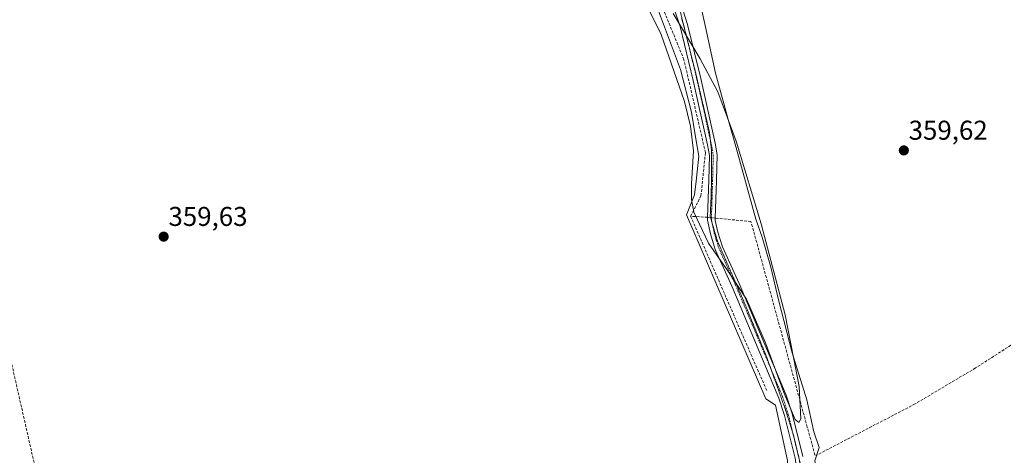
# Model space of a CAD drawing. Units: metres. Extents: x 621779 to 625251, y 4690167 to 4692541.
# Drawn here: x 623891 to 624254, y 4690802 to 4690963 of the extents above; entities that cross this region are included whole.
import ezdxf
from ezdxf.enums import TextEntityAlignment as Align

# ---------------------------------------------------------------- set-up
doc = ezdxf.new("R2010")
doc.units = ezdxf.units.M
doc.header["$MEASUREMENT"] = 0
for name, pattern in [('TRAZO_Y_PUNTO', [1, 0.5, -0.25, 0, -0.25]), ('TRAZOS2', [0.375, 0.25, -0.125]), ('TRAZOSX2', [1.5, 1, -0.5])]:
    doc.linetypes.add(name, pattern=pattern)
for name, color, linetype, lineweight in [('Camino', 19, 'Continuous', 0), ('Camino Cxs', 19, 'Continuous', 0), ('Camino eje', 39, 'TRAZO_Y_PUNTO', 13), ('Carátula', 7, 'Continuous', 5), ('Corriente artificial lineal', 5, 'TRAZOSX2', 13), ('Corriente artificial lineal oculto', 135, 'TRAZO_Y_PUNTO', 13), ('Curva de nivel normal', 36, 'Continuous', 0), ('Punto de cota en terreno', 7, 'Continuous', 0), ('Rótulo de punto de cota en terreno', 19, 'Continuous', 0), ('Vía pecuaria', 92, 'Continuous', 13), ('Vía pecuaria CxS', 92, 'Continuous', 13), ('Vía pecuaria eje', 92, 'TRAZOS2', 0)]:
    doc.layers.add(name, color=color, linetype=linetype, lineweight=lineweight)
doc.styles.add('Arial', font='txt', dxfattribs={"height": 0.2})

# ---------------------------------------------------------------- blocks, each defined once
blk = doc.blocks.new('5PATER')
at = {"layer": 'Carátula', "linetype": 'Continuous', "lineweight": 5}
h = blk.add_hatch(color=250, dxfattribs=at)
edge = h.paths.add_edge_path()
edge.add_ellipse((0, 0.01), major_axis=(-1.33, -1.34), ratio=0.999422, start_angle=0, end_angle=360)

msp = doc.modelspace()

# ---------------------------------------------------------------- linework, layer by layer
at = {"layer": 'Camino', "color": 19, "linetype": 'Continuous', "lineweight": 0}
for points in [[(624178.14, 4690794.23, 359.52), (624177.16, 4690801.01, 359.65), (624173.28, 4690816.66, 359.73), (624171.19, 4690823.16, 359.85), (624153.92, 4690864.14, 359.81), (624147.73, 4690877.8, 360.09), (624145.93, 4690883.57, 360.52), (624144.86, 4690888.67, 360.61), (624144.89, 4690889.73, 360.61), (624145.31, 4690903.38, 360.61), (624145.56, 4690912.5, 360.28), (624144.85, 4690916.44, 360.08), (624139.59, 4690940.15, 359.91), (624134.8, 4690959.96, 359.72), (624132.6, 4690966.55, 359.49)], [(624135.86, 4690965.82, 359.37), (624137.55, 4690960.76, 359.57), (624142.38, 4690940.8, 359.93), (624147.67, 4690917, 360.22), (624148.43, 4690912.72, 360.32), (624148.18, 4690903.29, 360.43), (624147.75, 4690889.43, 360.65), (624147.72, 4690888.58, 360.66), (624148.71, 4690884.29, 360.43), (624150.42, 4690878.83, 360.22), (624156.55, 4690865.29, 359.86), (624173.88, 4690824.16, 360.01), (624176.04, 4690817.44, 359.83), (624179.98, 4690801.56, 359.68)]]:
    msp.add_polyline3d(points, dxfattribs=at)
at = {"layer": 'Camino Cxs', "color": 19, "linetype": 'Continuous', "lineweight": 0}
for points in [[(624177.16, 4690801.01, 359.65), (624173.28, 4690816.66, 359.73), (624171.19, 4690823.16, 359.85), (624153.92, 4690864.14, 359.81), (624147.73, 4690877.8, 360.09), (624145.93, 4690883.57, 360.52), (624144.86, 4690888.67, 360.61), (624144.89, 4690889.73, 360.61), (624145.31, 4690903.38, 360.61), (624145.56, 4690912.5, 360.28), (624144.85, 4690916.44, 360.08), (624139.59, 4690940.15, 359.91), (624134.8, 4690959.96, 359.72), (624132.6, 4690966.55, 359.49)], [(624135.86, 4690965.82, 359.37), (624137.55, 4690960.76, 359.57), (624142.38, 4690940.8, 359.93), (624147.67, 4690917, 360.22), (624148.43, 4690912.72, 360.32), (624148.18, 4690903.29, 360.43), (624147.75, 4690889.43, 360.65), (624147.72, 4690888.58, 360.66), (624148.71, 4690884.29, 360.43), (624150.42, 4690878.83, 360.22), (624156.55, 4690865.29, 359.86), (624173.88, 4690824.16, 360.01), (624176.04, 4690817.44, 359.83), (624179.98, 4690801.56, 359.68)]]:
    msp.add_polyline3d(points, dxfattribs=at)
at = {"layer": 'Camino eje', "color": 39, "linetype": 'TRAZO_Y_PUNTO', "lineweight": 13}
msp.add_polyline3d([(624135.33, 4690962.89, 359.54), (624136.18, 4690960.36, 359.58), (624140.99, 4690940.48, 359.94), (624143.62, 4690928.62, 360.05), (624146.26, 4690916.72, 360.21), (624146.62, 4690914.75, 360.29), (624147, 4690912.61, 360.36), (624146.87, 4690907.9, 360.57), (624146.75, 4690903.34, 360.69), (624146.54, 4690896.51, 360.8), (624146.31, 4690889.12, 360.77), (624146.83, 4690886.25, 360.67), (624147.32, 4690883.93, 360.55), (624148.18, 4690881.2, 360.32), (624149.08, 4690878.32, 360.17), (624152.17, 4690871.49, 359.98), (624155.24, 4690864.72, 359.84), (624172.54, 4690823.66, 359.93), (624174.66, 4690817.05, 359.78), (624178.57, 4690801.29, 359.66), (624179.79, 4690792.89, 359.47), (624180.76, 4690786.8, 359.23)], dxfattribs=at)
at = {"layer": 'Corriente artificial lineal', "color": 5, "linetype": 'TRAZOSX2', "lineweight": 13}
for points in [[(624138.67, 4690890.12, 359.83), (624142.48, 4690897.58, 360.08), (624144.1, 4690913.62, 360.06), (624136.21, 4690947.75, 360.08), (624127, 4690970.24, 359.95), (624120.74, 4690979.95, 359.86), (624112.82, 4690993.55, 359.83), (624079.68, 4691003.82, 360.47), (624057.06, 4691010.25, 360.18), (624012.76, 4691021.93, 360.48), (624005.74, 4691020.13, 359.96), (623851.6, 4690980.46, 359.62), (623852.61, 4690975.23, 359.69)], [(624477.3, 4690985.06, 360.89), (624440.26, 4690958, 360.34), (624421.83, 4690944.53, 360.24), (624386.47, 4690921.47, 360.28), (624339.4, 4690894.03, 360.33), (624322.54, 4690884.29, 360.3), (624313.5, 4690879.07, 360.16), (624243.69, 4690834.23, 359.7), (624221.37, 4690820.95, 359.78), (624185.29, 4690802.21, 359.79), (624184.49, 4690802.12, 359.76), (624181.65, 4690812.46, 360.07), (624160.88, 4690888.17, 359.84), (624147.75, 4690889.43, 360.65)], [(623852.61, 4690975.23, 359.69), (623860.65, 4690942.2, 359.7), (623888.15, 4690836.91, 359.14), (623905.78, 4690759.25, 359.23)], [(624138.67, 4690890.12, 359.83), (624166.88, 4690825.55, 359.67)], [(624144.89, 4690889.73, 360.61), (624138.67, 4690890.12, 359.83)]]:
    msp.add_polyline3d(points, dxfattribs=at)
at = {"layer": 'Corriente artificial lineal oculto', "color": 135, "linetype": 'TRAZO_Y_PUNTO', "lineweight": 13}
msp.add_polyline3d([(624144.89, 4690889.73, 360.61), (624147.75, 4690889.43, 360.65)], dxfattribs=at)
at = {"layer": 'Curva de nivel normal', "color": 36, "linetype": 'Continuous', "lineweight": 0}
msp.add_polyline3d([(624132.28, 4690964.79, 360), (624142.22, 4690948.1, 360), (624148.74, 4690935.92, 360), (624155.46, 4690917.71, 360), (624164.66, 4690887.36, 360), (624173.49, 4690853.76, 360), (624178.72, 4690827.43, 360), (624179.3, 4690815.44, 360), (624178.57, 4690814.16, 360), (624177.19, 4690815.22, 360), (624173.02, 4690825.19, 360), (624166.2, 4690843.54, 360), (624159.25, 4690859.58, 360), (624152.58, 4690869.65, 360), (624145.27, 4690880.23, 360), (624139.89, 4690891.67, 360), (624138.96, 4690896.31, 360), (624139, 4690902.04, 360), (624139.75, 4690914.21, 360), (624138.63, 4690923.32, 360), (624136.44, 4690932.43, 360), (624127.82, 4690957.09, 360), (624121.4, 4690970.11, 360)], dxfattribs=at)
at = {"layer": 'Vía pecuaria', "color": 92, "linetype": 'Continuous', "lineweight": 13}
for points in [[(624135.33, 4690999.67, 356.73), (624144.22, 4690959.27, 359.59), (624147.84, 4690942.77, 359.73), (624152.55, 4690925.78, 360.19), (624154.71, 4690917.96, 359.79), (624162.72, 4690888.98, 359.75), (624165.05, 4690882.43, 359.62), (624168.19, 4690871.38, 359.8), (624171.06, 4690859.3, 359.68), (624176.14, 4690839.81, 359.84), (624181.51, 4690822.46, 359.74), (624184.08, 4690810.68, 359.71), (624186.03, 4690804.88, 359.77), (624184.47, 4690799.97, 359.66), (624192.61, 4690757.17, 356.11), (624193.48, 4690752.59, 356.36), (624197.35, 4690732.25, 359.3), (624220.91, 4690608.3, 359.49), (624221.85, 4690603.34, 359.54), (624222.78, 4690598.45, 359.71), (624225.83, 4690593.86, 359.67), (624228.45, 4690589.91, 360.14)], [(624174.35, 4690786.91, 359.43), (624174.37, 4690791.75, 359.49), (624174.41, 4690800.15, 359.58), (624169.9, 4690820.47, 359.68), (624166.39, 4690822.82, 359.52), (624141.78, 4690879.83, 359.71), (624137.1, 4690890.66, 359.6), (624140.06, 4690898.02, 359.76), (624140.64, 4690902.99, 360.12), (624141.71, 4690912.24, 359.9), (624140.51, 4690919.4, 359.8), (624138.98, 4690928.45, 359.89), (624134.89, 4690944.12, 359.81), (624126.12, 4690967.75, 359.95), (624126.94, 4690980.31, 359.11)]]:
    msp.add_polyline3d(points, dxfattribs=at)
at = {"layer": 'Vía pecuaria CxS', "color": 92, "linetype": 'Continuous', "lineweight": 13}
for points in [[(624135.33, 4690999.67, 356.73), (624144.22, 4690959.27, 359.59), (624147.84, 4690942.77, 359.73), (624152.55, 4690925.78, 360.19), (624154.71, 4690917.96, 359.79), (624162.72, 4690888.98, 359.75), (624165.05, 4690882.43, 359.62), (624168.19, 4690871.38, 359.8), (624171.06, 4690859.3, 359.68), (624176.14, 4690839.81, 359.84), (624181.51, 4690822.46, 359.74), (624184.08, 4690810.68, 359.71), (624186.03, 4690804.88, 359.77), (624184.47, 4690799.97, 359.66)], [(624174.41, 4690800.15, 359.58), (624169.9, 4690820.47, 359.68), (624166.39, 4690822.82, 359.52), (624141.78, 4690879.83, 359.71), (624137.1, 4690890.66, 359.6), (624140.06, 4690898.02, 359.76), (624140.64, 4690902.99, 360.12), (624141.71, 4690912.24, 359.9), (624140.51, 4690919.4, 359.8), (624138.98, 4690928.45, 359.89), (624134.89, 4690944.12, 359.81), (624126.12, 4690967.75, 359.95)]]:
    msp.add_polyline3d(points, dxfattribs=at)
at = {"layer": 'Vía pecuaria eje', "color": 92, "linetype": 'TRAZOS2', "lineweight": 0}
msp.add_polyline3d([(624179.21, 4690798.48, 359.61), (624176.3, 4690810.39, 359.75), (624173.66, 4690818.72, 359.78), (624166.78, 4690838.03, 359.9), (624158.31, 4690858.67, 359.85), (624148.52, 4690881.03, 360.3), (624145.88, 4690890.03, 360.72), (624146.27, 4690898.36, 360.76), (624146.4, 4690914.1, 360.3), (624145.61, 4690920.98, 360.09), (624140.32, 4690943.74, 359.89), (624135.95, 4690960.93, 359.58), (624132.38, 4690976.28, 358.87)], dxfattribs=at)

# ---------------------------------------------------------------- block references
at = {"layer": 'Punto de cota en terreno', "linetype": 'Continuous', "lineweight": 0}
for p in [(624217.24, 4690914.35, 359.62), (623944.44, 4690882.59, 359.63)]:
    msp.add_blockref('5PATER', p, dxfattribs=at)

# ---------------------------------------------------------------- texts
at = {"layer": 'Rótulo de punto de cota en terreno', "color": 19, "linetype": 'Continuous', "lineweight": 0, "style": 'Arial'}
for s, p in [('359,62', (624219, 4690916.11)), ('359,63', (623946.2, 4690884.35))]:
    msp.add_text(s, height=7, dxfattribs=at).set_placement(p, align=Align.BOTTOM_LEFT)

doc.saveas('drawing.dxf')
